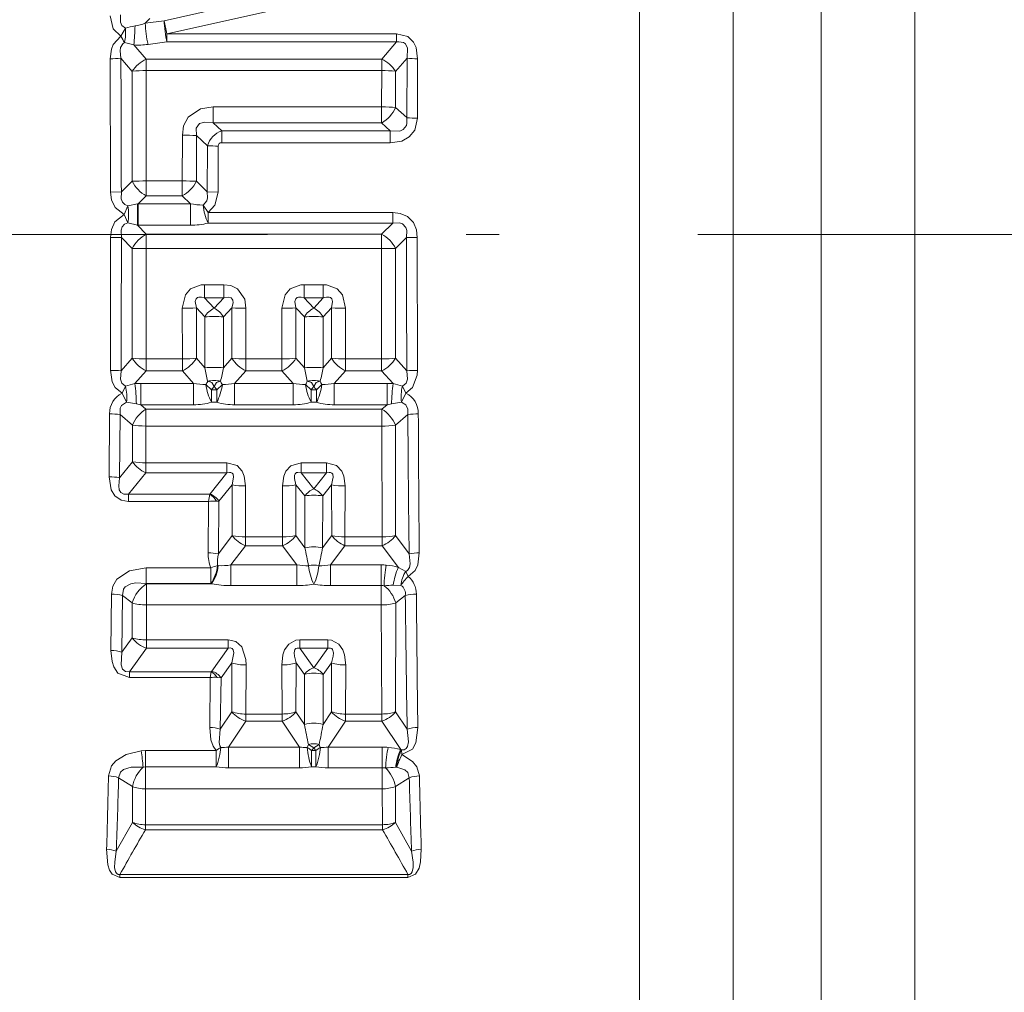
# Model space of a CAD drawing. Extents: x 0 to 420, y 0 to 297.
# Drawn here: x 258 to 273, y 157 to 172 of the extents above; entities that cross this region are included whole.
import ezdxf

# ---------------------------------------------------------------- set-up
doc = ezdxf.new("R2010")
doc.units = 0
doc.linetypes.add('DASHDOT', pattern=[18.5, 12, -3, 0.5, -3])

msp = doc.modelspace()

# ---------------------------------------------------------------- linework, layer by layer
at = {"color": 7, "lineweight": 13}
for p, q in [((267.058655, 150.608063), (267.058655, 183.855652)), ((268.47287, 151.193848), (268.47287, 181.159698)), ((269.8013, 152.522278), (269.8013, 179.855759)), ((271.215515, 153.108063), (271.215515, 179.446152)), ((259.881042, 171.836899), (263.303619, 172.609573)), ((259.922852, 171.640976), (263.346924, 172.404312)), ((259.5961, 171.799744), (259.662415, 171.870544)), ((259.226227, 171.603897), (259.295288, 171.726425)), ((259.881042, 171.836899), (259.5961, 171.799744)), ((263.389771, 171.640976), (259.922852, 171.640976)), ((259.922852, 171.51709), (259.922852, 171.640976)), ((263.389771, 171.51709), (263.389771, 171.640976)), ((259.423523, 171.471725), (259.282318, 171.510422)), ((259.423523, 171.471725), (259.609741, 171.257233)), ((259.922852, 171.51709), (259.637756, 171.479904)), ((263.389771, 171.51709), (259.922852, 171.51709)), ((263.389771, 171.51709), (263.164429, 171.257233)), ((259.066284, 171.264297), (259.071503, 169.251343)), ((259.227173, 171.274658), (259.399536, 171.073776)), ((263.164429, 171.257233), (259.609741, 171.257233)), ((259.609741, 171.085678), (259.609741, 171.257233)), ((263.164429, 171.085678), (263.164429, 171.257233)), ((263.546997, 171.274658), (263.374634, 171.073776)), ((263.542847, 170.374237), (263.546997, 171.274658)), ((263.704742, 170.367294), (263.707886, 171.264297)), ((259.399536, 171.073776), (259.399261, 169.414597)), ((259.609741, 171.085678), (259.611176, 169.418564)), ((263.164429, 171.085678), (259.609741, 171.085678)), ((263.163788, 170.537399), (263.164429, 171.085678)), ((263.374756, 170.528061), (263.374634, 171.073776)), ((260.620697, 170.537399), (260.620697, 170.293686)), ((263.163788, 170.537399), (260.620697, 170.537399)), ((263.163788, 170.537399), (263.163788, 170.293686)), ((263.542847, 170.374237), (263.374756, 170.528061)), ((260.748779, 170.174957), (260.620697, 170.293686)), ((263.163788, 170.293686), (260.620697, 170.293686)), ((263.295197, 170.174957), (263.163788, 170.293686)), ((260.154663, 169.418564), (260.15509, 170.111038)), ((260.533173, 169.951187), (260.366516, 170.103714)), ((260.366577, 169.414597), (260.366516, 170.103714)), ((260.748779, 170.174957), (260.748779, 169.994598)), ((263.295197, 170.174957), (260.748779, 170.174957)), ((263.295197, 170.174957), (263.295197, 169.994598)), ((260.531799, 169.253906), (260.533173, 169.951187)), ((260.694336, 169.251343), (260.695374, 169.945892)), ((263.295197, 169.994598), (260.748779, 169.994598)), ((259.234039, 169.253891), (259.399261, 169.414597)), ((259.611176, 169.418564), (259.611176, 169.193161)), ((259.611176, 169.418564), (260.154663, 169.418564)), ((260.154663, 169.418564), (260.154663, 169.193161)), ((260.531799, 169.253906), (260.366577, 169.414597)), ((259.234039, 169.253891), (259.071503, 169.251343)), ((259.488068, 169.074936), (259.611176, 169.193161)), ((259.611176, 169.193161), (260.154663, 169.193161)), ((260.277771, 169.074936), (260.154663, 169.193161)), ((260.531799, 169.253906), (260.694336, 169.251343)), ((259.333527, 169.041336), (259.278595, 168.910477)), ((259.479095, 169.073151), (259.333527, 169.041336)), ((259.479095, 169.073151), (259.475555, 168.749741)), ((259.488068, 169.074936), (259.479095, 169.073151)), ((260.277771, 169.074936), (259.488068, 169.074936)), ((259.488068, 169.074936), (259.488068, 168.749664)), ((260.277771, 169.074936), (260.277771, 168.749664)), ((260.468231, 169.054276), (260.543335, 168.940063)), ((259.278595, 168.910477), (259.330719, 168.784149)), ((260.543335, 168.940063), (263.330658, 168.940063)), ((260.543335, 168.940063), (260.543335, 168.781677)), ((263.330658, 168.940063), (263.330658, 168.781677)), ((259.475555, 168.749741), (259.330719, 168.784149)), ((259.475555, 168.749741), (259.611328, 168.614975)), ((259.488068, 168.749664), (259.475555, 168.749741)), ((260.277771, 168.749664), (259.488068, 168.749664)), ((260.543335, 168.781677), (263.330658, 168.781677)), ((263.330658, 168.781677), (263.162842, 168.614975)), ((263.162842, 168.614975), (259.611328, 168.614975)), ((259.611328, 168.399429), (259.611328, 168.614975)), ((263.162842, 168.399429), (263.162842, 168.614975)), ((259.068573, 166.559082), (259.071808, 168.566177)), ((259.071808, 168.566177), (259.234436, 168.56601)), ((259.234436, 168.56601), (259.399231, 168.400452)), ((263.539734, 168.56601), (263.374939, 168.400452)), ((263.702362, 168.566193), (263.539734, 168.566025)), ((263.702362, 168.566193), (263.705597, 166.559082)), ((259.399231, 168.400452), (259.399414, 166.741608)), ((259.399231, 168.400452), (259.611328, 168.399429)), ((259.611328, 168.399429), (259.610413, 166.732513)), ((263.162842, 168.399429), (259.611328, 168.399429)), ((263.374939, 168.400452), (263.162842, 168.399429)), ((263.163757, 166.732513), (263.162842, 168.399429)), ((263.374756, 166.741608), (263.374939, 168.400452)), ((260.779114, 167.851807), (260.490875, 167.851807)), ((260.490875, 167.851807), (260.490875, 167.652069)), ((260.779114, 167.851807), (260.779114, 167.652069)), ((262.283295, 167.851807), (261.995056, 167.851807)), ((261.995056, 167.851807), (261.995056, 167.652069)), ((262.283295, 167.851807), (262.283295, 167.652069)), ((260.779114, 167.652069), (260.490875, 167.652069)), ((260.63501, 167.49852), (260.490875, 167.652069)), ((260.63501, 167.49852), (260.779114, 167.652069)), ((262.283295, 167.652069), (261.995056, 167.652069)), ((262.13916, 167.49852), (261.995056, 167.652069)), ((262.283295, 167.652069), (262.13916, 167.49852)), ((260.155396, 166.732513), (260.154816, 167.49585)), ((260.366425, 166.741608), (260.366547, 167.501282)), ((260.493896, 167.366592), (260.366547, 167.501282)), ((260.776093, 167.366592), (260.903442, 167.501282)), ((260.903442, 167.501282), (260.903564, 166.741608)), ((261.115204, 167.49585), (261.114594, 166.732513)), ((261.659576, 166.732513), (261.658966, 167.49585)), ((261.870605, 166.741608), (261.870728, 167.501282)), ((261.998077, 167.366592), (261.870728, 167.501282)), ((262.407623, 167.501282), (262.280273, 167.366592)), ((262.407745, 166.741608), (262.407623, 167.501282)), ((262.618774, 166.732513), (262.619354, 167.49585)), ((260.493896, 167.366592), (260.494415, 166.59761)), ((260.776093, 167.366592), (260.775574, 166.59761)), ((261.998596, 166.59761), (261.998077, 167.366592)), ((262.279755, 166.59761), (262.280273, 167.366592)), ((259.399414, 166.741608), (259.230194, 166.55101)), ((259.610413, 166.732513), (259.610413, 166.551086)), ((260.155396, 166.732513), (259.610413, 166.732513)), ((260.155396, 166.732513), (260.155396, 166.551086)), ((260.366425, 166.741608), (260.494415, 166.59761)), ((260.903564, 166.741608), (260.775574, 166.59761)), ((261.659576, 166.732513), (261.114594, 166.732513)), ((261.114594, 166.732513), (261.114594, 166.551086)), ((261.659576, 166.732513), (261.659576, 166.551086)), ((261.870605, 166.741608), (261.998596, 166.59761)), ((262.279755, 166.59761), (262.407745, 166.741608)), ((263.163757, 166.732513), (262.618774, 166.732513)), ((262.618774, 166.732513), (262.618774, 166.551086)), ((263.163757, 166.732513), (263.163757, 166.551086)), ((263.543976, 166.55101), (263.374756, 166.741608)), ((259.610413, 166.551086), (259.437988, 166.359146)), ((260.155396, 166.551086), (259.610413, 166.551086)), ((260.155396, 166.551086), (260.325043, 166.362289)), ((261.114594, 166.551086), (260.944977, 166.362289)), ((261.659576, 166.551086), (261.114594, 166.551086)), ((261.659576, 166.551086), (261.829193, 166.362289)), ((262.449127, 166.362289), (262.618774, 166.551086)), ((263.163757, 166.551086), (262.618774, 166.551086)), ((263.336182, 166.359146), (263.163757, 166.551086)), ((259.29718, 166.317902), (259.437988, 166.359146)), ((259.437988, 166.359146), (259.527679, 166.362289)), ((259.527679, 166.362289), (259.527679, 166.039886)), ((259.527679, 166.362289), (260.325043, 166.362289)), ((260.325043, 166.362289), (260.325043, 166.039886)), ((260.595154, 166.266983), (260.511078, 166.346313)), ((260.674835, 166.266983), (260.758911, 166.346313)), ((260.944977, 166.362289), (260.944977, 166.039886)), ((260.944977, 166.362289), (261.829193, 166.362289)), ((261.829193, 166.362289), (261.829193, 166.039886)), ((262.099335, 166.266983), (262.015259, 166.346313)), ((262.179016, 166.266983), (262.263092, 166.346313)), ((262.449127, 166.362289), (263.24649, 166.362289)), ((262.449127, 166.362289), (262.449127, 166.039886)), ((263.24649, 166.362289), (263.336182, 166.359146)), ((263.24649, 166.362289), (263.24649, 166.039886)), ((263.336182, 166.359146), (263.47699, 166.317902)), ((259.244049, 166.215668), (259.29718, 166.317902)), ((259.244049, 166.215668), (259.312073, 166.07872)), ((260.595154, 166.266983), (260.595154, 166.077301)), ((260.595154, 166.266983), (260.674835, 166.266983)), ((260.674835, 166.266983), (260.674835, 166.077301)), ((262.099335, 166.266983), (262.099335, 166.077301)), ((262.099335, 166.266983), (262.179016, 166.266983)), ((262.179016, 166.266983), (262.179016, 166.077301)), ((263.530121, 166.215668), (263.47699, 166.317902)), ((259.312073, 166.07872), (259.460754, 166.05188)), ((259.460754, 166.05188), (259.527679, 166.039886)), ((260.595154, 166.077301), (260.674835, 166.077301)), ((262.099335, 166.077301), (262.179016, 166.077301)), ((263.24649, 166.039886), (263.313416, 166.05188)), ((263.313416, 166.05188), (263.462097, 166.07872)), ((259.050995, 164.950897), (259.056519, 165.901505)), ((259.527679, 166.039886), (259.606018, 165.973343)), ((259.527679, 166.039886), (260.325043, 166.039886)), ((263.168152, 165.973343), (259.606018, 165.973343)), ((259.606018, 165.717606), (259.606018, 165.973343)), ((260.944977, 166.039886), (261.829193, 166.039886)), ((262.449127, 166.039886), (263.24649, 166.039886)), ((263.24649, 166.039886), (263.168152, 165.973343)), ((263.168152, 165.717606), (263.168152, 165.973343)), ((259.207275, 164.937424), (259.214417, 165.891342)), ((259.214417, 165.891342), (259.400421, 165.730804)), ((263.559753, 165.891342), (263.373749, 165.730804)), ((259.400421, 165.730804), (259.400696, 165.177963)), ((259.606018, 165.717606), (259.605011, 165.16246)), ((263.168152, 165.717606), (259.606018, 165.717606)), ((263.171753, 164.04306), (263.168152, 165.717606)), ((263.372803, 164.062836), (263.373749, 165.730804)), ((259.400696, 165.177963), (259.207275, 164.937424)), ((259.605011, 165.16246), (259.605011, 165.010483)), ((260.827057, 165.16246), (259.605011, 165.16246)), ((260.827057, 165.16246), (260.827057, 165.010483)), ((262.331238, 165.16246), (261.947113, 165.16246)), ((261.947113, 165.16246), (261.947113, 165.010483)), ((262.331238, 165.16246), (262.331238, 165.010483)), ((259.605011, 165.010483), (259.342224, 164.687134)), ((260.827057, 165.010483), (259.605011, 165.010483)), ((260.572876, 164.692139), (260.827057, 165.010483)), ((262.331238, 165.010483), (261.947113, 165.010483)), ((262.13916, 164.770432), (261.947113, 165.010483)), ((262.331238, 165.010483), (262.13916, 164.770432)), ((260.708099, 164.585022), (260.905029, 164.829971)), ((260.905029, 164.829971), (260.905548, 164.062836)), ((261.108459, 164.813065), (261.106567, 164.04306)), ((261.667603, 164.04306), (261.66571, 164.813065)), ((261.868622, 164.062836), (261.869141, 164.829971)), ((262.003815, 164.662796), (261.869141, 164.829971)), ((262.40921, 164.829971), (262.274536, 164.662796)), ((262.409729, 164.062836), (262.40921, 164.829971)), ((262.610718, 164.04306), (262.61264, 164.813065)), ((259.342224, 164.578857), (259.342224, 164.687134)), ((259.342224, 164.687134), (260.568909, 164.687134)), ((259.342224, 164.578857), (260.552429, 164.578857)), ((260.545471, 163.803497), (260.552429, 164.578857)), ((260.552429, 164.578857), (260.568054, 164.68721)), ((260.572876, 164.692139), (260.56839, 164.687454)), ((260.708099, 164.585022), (260.671387, 164.585648)), ((260.698975, 163.786407), (260.708099, 164.585022)), ((262.005493, 163.880112), (262.003815, 164.662796)), ((262.272827, 163.880112), (262.274536, 164.662796)), ((260.905548, 164.062836), (260.698975, 163.786407)), ((261.106567, 164.04306), (261.106567, 163.909409)), ((261.667603, 164.04306), (261.106567, 164.04306)), ((261.667603, 164.04306), (261.667603, 163.909409)), ((261.868622, 164.062836), (262.005493, 163.880112)), ((262.272827, 163.880112), (262.409729, 164.062836)), ((263.171753, 164.04306), (262.610718, 164.04306)), ((262.610718, 164.04306), (262.610718, 163.909409)), ((263.171753, 164.04306), (263.171753, 163.909409)), ((263.579346, 163.786407), (263.372803, 164.062836)), ((261.106567, 163.909409), (260.888794, 163.621918)), ((261.667603, 163.909409), (261.106567, 163.909409)), ((261.667603, 163.909409), (261.885376, 163.621918)), ((262.392975, 163.621918), (262.610718, 163.909409)), ((263.171753, 163.909409), (262.610718, 163.909409)), ((263.417664, 163.584442), (263.171753, 163.909409)), ((259.610596, 163.576935), (260.585266, 163.576935)), ((259.610596, 163.576935), (259.610596, 163.339066)), ((260.585266, 163.576935), (260.585266, 163.339066)), ((260.687439, 163.611069), (260.695679, 163.610489)), ((261.885376, 163.621918), (260.888794, 163.621918)), ((260.888794, 163.621918), (260.888794, 163.308731)), ((261.885376, 163.621918), (261.885376, 163.308731)), ((263.158264, 163.621918), (262.392975, 163.621918)), ((262.392975, 163.621918), (262.392975, 163.308731)), ((263.158264, 163.621918), (263.158264, 163.308731)), ((263.417664, 163.584442), (263.528351, 163.524094)), ((263.565704, 163.447449), (263.528351, 163.524094)), ((259.610596, 163.339066), (260.585266, 163.339066)), ((259.610596, 163.339066), (259.615906, 163.335052)), ((260.597656, 163.335052), (259.615906, 163.335052)), ((259.615906, 163.01709), (259.615906, 163.335052)), ((260.585266, 163.339066), (260.597656, 163.335052)), ((261.885376, 163.308731), (260.888794, 163.308731)), ((263.158264, 163.308731), (262.392975, 163.308731)), ((263.158264, 163.01709), (263.158264, 163.308731)), ((263.339813, 163.313751), (263.453613, 163.312088)), ((259.077637, 162.328018), (259.085327, 163.180923)), ((259.242432, 162.302292), (259.252594, 163.15799)), ((259.252594, 163.15799), (259.398285, 163.046249)), ((263.521576, 163.15799), (263.375885, 163.046249)), ((259.398285, 163.046249), (259.39856, 162.520309)), ((259.615906, 163.01709), (259.614197, 162.48909)), ((263.158264, 163.01709), (259.615906, 163.01709)), ((263.164429, 161.369247), (263.158264, 163.01709)), ((263.374817, 161.404083), (263.375885, 163.046249)), ((259.39856, 162.520309), (259.242432, 162.302292)), ((259.614197, 162.48909), (259.614197, 162.362885)), ((260.845367, 162.48909), (259.614197, 162.48909)), ((260.845367, 162.48909), (260.845367, 162.362885)), ((262.349518, 162.48909), (261.928802, 162.48909)), ((261.928802, 162.48909), (261.928802, 162.362885)), ((262.349518, 162.48909), (262.349518, 162.362885)), ((259.614197, 162.362885), (259.357544, 162.008331)), ((260.845367, 162.362885), (259.614197, 162.362885)), ((260.598969, 162.016327), (260.845367, 162.362885)), ((262.349518, 162.362885), (261.928802, 162.362885)), ((262.13916, 162.067383), (261.928802, 162.362885)), ((262.349518, 162.362885), (262.13916, 162.067383)), ((260.74115, 161.916092), (260.902954, 162.142136)), ((260.902954, 162.142136), (260.903534, 161.404083)), ((261.116974, 162.109558), (261.113922, 161.369247)), ((261.660248, 161.369247), (261.657196, 162.109558)), ((261.870636, 161.404083), (261.871216, 162.142136)), ((261.996887, 161.966797), (261.871216, 162.142136)), ((262.407104, 162.142136), (262.281464, 161.966797)), ((262.407715, 161.404083), (262.407104, 162.142136)), ((262.618073, 161.369247), (262.621155, 162.109558)), ((259.357544, 161.920212), (259.357544, 162.008331)), ((259.357544, 162.008331), (260.591248, 162.008331)), ((259.357544, 161.920212), (260.577393, 161.920212)), ((260.567657, 161.168381), (260.577393, 161.920212)), ((260.577393, 161.920212), (260.591248, 162.008331)), ((260.598969, 162.016327), (260.591248, 162.008331)), ((260.74115, 161.916092), (260.682678, 161.922455)), ((260.728119, 161.139511), (260.74115, 161.916092)), ((261.999451, 161.210159), (261.996887, 161.966797)), ((262.2789, 161.210159), (262.281464, 161.966797)), ((260.903534, 161.404083), (260.728119, 161.139511)), ((261.113922, 161.369247), (261.113922, 161.261368)), ((261.660248, 161.369247), (261.113922, 161.369247)), ((261.660248, 161.369247), (261.660248, 161.261368)), ((261.870636, 161.404083), (261.999451, 161.210159)), ((262.2789, 161.210159), (262.407715, 161.404083)), ((263.164429, 161.369247), (262.618073, 161.369247)), ((262.618073, 161.369247), (262.618073, 161.261368)), ((263.164429, 161.369247), (263.164429, 161.261368)), ((263.550201, 161.139511), (263.374817, 161.404083)), ((261.113922, 161.261368), (260.851685, 160.870911)), ((261.660248, 161.261368), (261.113922, 161.261368)), ((261.660248, 161.261368), (261.922485, 160.870911)), ((262.355865, 160.870911), (262.618073, 161.261368)), ((263.164429, 161.261368), (262.618073, 161.261368)), ((263.451324, 160.83374), (263.164429, 161.261368)), ((261.922485, 160.870911), (260.851685, 160.870911)), ((260.851685, 160.870911), (260.851685, 160.558182)), ((261.922485, 160.870911), (261.922485, 160.558182)), ((263.174011, 160.870911), (262.355865, 160.870911)), ((262.355865, 160.870911), (262.355865, 160.558182)), ((263.174011, 160.870911), (263.174011, 160.558182)), ((259.600159, 160.818665), (259.533752, 160.81459)), ((260.666962, 160.818665), (259.600159, 160.818665)), ((259.600159, 160.818665), (259.600159, 160.570526)), ((260.666962, 160.818665), (260.666962, 160.570526)), ((262.107208, 160.818665), (262.107208, 160.570526)), ((262.171112, 160.818665), (262.107208, 160.818665)), ((262.171112, 160.818665), (262.171112, 160.570526)), ((263.451324, 160.83374), (263.464264, 160.827713)), ((263.470001, 160.756165), (263.464264, 160.827713)), ((259.600159, 160.570526), (259.562561, 160.568192)), ((260.666962, 160.570526), (259.600159, 160.570526)), ((259.600159, 160.239655), (259.600159, 160.570526)), ((261.922485, 160.558182), (260.851685, 160.558182)), ((262.171112, 160.570526), (262.107208, 160.570526)), ((263.174011, 160.558182), (262.355865, 160.558182)), ((263.174011, 160.239655), (263.174011, 160.558182)), ((263.376221, 160.564896), (263.391327, 160.565262)), ((259.192566, 160.406372), (259.401825, 160.274841)), ((263.581604, 160.406372), (263.372345, 160.274841)), ((259.401825, 160.274841), (259.402924, 159.733765)), ((263.371246, 159.733765), (263.372345, 160.274841)), ((259.600159, 160.239655), (259.596619, 159.698227)), ((263.174011, 160.239655), (259.600159, 160.239655)), ((263.177551, 159.698227), (263.174011, 160.239655)), ((259.158081, 159.296875), (259.402924, 159.733765)), ((259.596619, 159.698227), (259.596619, 159.621185)), ((259.596619, 159.698227), (263.177551, 159.698227)), ((263.177551, 159.698227), (263.177551, 159.621185)), ((263.371246, 159.733765), (263.616089, 159.296875)), ((259.596619, 159.621185), (263.177551, 159.621185)), ((259.213684, 158.900589), (259.213684, 158.947464)), ((263.560486, 158.947464), (259.213684, 158.947464)), ((263.560486, 158.900589), (263.560486, 158.947464)), ((263.560486, 158.900589), (259.213684, 158.900589))]:
    msp.add_line(p, q, dxfattribs=at)
at = {"color": 7, "linetype": 'DASHDOT', "lineweight": 13}
msp.add_line((212.439636, 168.608063), (281.430573, 168.608063), dxfattribs=at)
at = {"color": 7, "lineweight": 13}
for points in [[(259.063049, 171.912094), (259.112976, 171.715424), (259.226227, 171.603897)], [(259.223022, 171.92482), (259.22113, 171.817429), (259.241913, 171.768265), (259.295288, 171.726425)], [(259.226227, 171.603897), (259.110199, 171.480591), (259.083466, 171.409103), (259.066284, 171.264297)], [(263.707886, 171.264297), (263.683167, 171.434021), (263.643738, 171.515564), (263.55722, 171.598587), (263.389771, 171.640976)], [(259.282318, 171.510422), (259.255035, 171.491486), (259.222961, 171.432938), (259.215973, 171.381165), (259.227173, 171.274658)], [(263.546997, 171.274658), (263.553375, 171.423752), (263.52356, 171.486954), (263.495911, 171.508331), (263.425415, 171.521667), (263.389771, 171.51709)], [(260.15509, 170.111038), (260.174408, 170.250259), (260.242706, 170.381653), (260.428802, 170.507874), (260.620697, 170.537399)], [(263.542847, 170.374237), (263.546814, 170.292847), (263.537292, 170.253983), (263.488861, 170.193405), (263.440796, 170.172745), (263.295197, 170.174957)], [(263.704742, 170.367294), (263.664185, 170.187576), (263.578857, 170.082291), (263.466705, 170.021194), (263.295197, 169.994598)], [(260.366516, 170.103714), (260.36261, 170.214569), (260.416077, 170.286423), (260.49408, 170.307892), (260.620697, 170.293686)], [(259.071503, 169.251343), (259.086395, 169.132706), (259.139771, 169.018768), (259.278595, 168.910477)], [(259.234039, 169.253906), (259.231323, 169.14624), (259.250214, 169.097549), (259.285919, 169.061157), (259.333527, 169.041336)], [(260.468231, 169.054276), (260.526215, 169.118393), (260.537079, 169.162079), (260.531799, 169.253906)], [(260.543335, 168.940063), (260.646667, 169.051102), (260.694336, 169.251343)], [(259.071808, 168.566177), (259.08609, 168.685211), (259.138062, 168.800186), (259.278595, 168.910477)], [(263.330658, 168.940063), (263.443268, 168.927261), (263.553009, 168.880554), (263.643616, 168.789001), (263.689606, 168.679001), (263.702362, 168.566177)], [(259.234436, 168.56601), (259.230164, 168.675552), (259.247742, 168.725662), (259.282715, 168.763641), (259.330719, 168.784149)], [(263.330658, 168.781677), (263.433502, 168.786102), (263.480927, 168.770218), (263.531189, 168.71666), (263.545135, 168.668579), (263.539734, 168.56601)], [(260.154816, 167.49585), (260.201538, 167.698074), (260.280304, 167.788712), (260.440948, 167.849075), (260.490875, 167.851807)], [(260.779114, 167.851807), (260.885162, 167.838593), (260.987305, 167.790482), (261.096222, 167.632339), (261.115204, 167.49585)], [(261.658966, 167.49585), (261.705719, 167.698074), (261.784454, 167.788712), (261.945129, 167.849075), (261.995056, 167.851807)], [(262.619354, 167.49585), (262.572632, 167.698059), (262.493896, 167.788712), (262.333221, 167.849075), (262.283295, 167.851807)], [(260.366547, 167.501282), (260.350006, 167.598862), (260.363403, 167.639618), (260.384094, 167.657059), (260.402161, 167.663116), (260.442871, 167.663696), (260.490875, 167.652069)], [(260.779114, 167.652069), (260.856445, 167.664719), (260.889679, 167.65506), (260.908875, 167.636108), (260.916412, 167.618851), (260.920197, 167.578934), (260.903442, 167.501282)], [(261.870728, 167.501282), (261.854187, 167.598862), (261.867554, 167.639618), (261.888245, 167.657059), (261.906311, 167.663116), (261.947052, 167.663696), (261.995056, 167.652069)], [(262.407623, 167.501282), (262.424164, 167.598862), (262.410767, 167.639618), (262.390076, 167.657059), (262.372009, 167.663116), (262.331268, 167.663696), (262.283295, 167.652069)], [(259.068573, 166.559082), (259.096893, 166.383331), (259.14151, 166.300278), (259.244049, 166.215668)], [(259.230194, 166.55101), (259.222076, 166.42453), (259.240387, 166.36644), (259.29718, 166.317902)], [(263.47699, 166.317902), (263.534119, 166.367035), (263.552155, 166.424988), (263.543976, 166.55101)], [(263.530121, 166.215668), (263.632355, 166.299881), (263.70166, 166.487427), (263.705597, 166.559082)], [(260.63501, 166.315521), (260.600311, 166.374802), (260.537079, 166.393829)], [(260.63501, 166.315521), (260.669678, 166.374802), (260.73291, 166.393829)], [(262.13916, 166.315521), (262.104492, 166.374802), (262.04126, 166.393829)], [(262.13916, 166.315521), (262.173859, 166.374802), (262.237091, 166.393829)], [(259.214417, 165.891342), (259.215942, 165.986771), (259.236145, 166.028732), (259.312073, 166.07872)], [(263.462097, 166.07872), (263.528503, 166.040024), (263.561829, 165.970932), (263.559753, 165.891342)], [(260.827057, 165.16246), (260.980804, 165.119797), (261.057281, 165.037689), (261.088959, 164.96344), (261.108459, 164.813065)], [(261.66571, 164.813065), (261.685211, 164.96344), (261.716858, 165.037628), (261.791107, 165.118286), (261.947113, 165.16246)], [(262.331238, 165.16246), (262.484955, 165.119797), (262.561462, 165.037689), (262.59314, 164.96344), (262.61264, 164.813065)], [(260.827057, 165.010483), (260.867157, 165.018845), (260.886047, 165.017441), (260.90921, 165.005753), (260.921082, 164.9888), (260.928589, 164.944061), (260.905029, 164.829971)], [(261.869141, 164.829971), (261.846588, 164.92601), (261.847809, 164.971649), (261.856567, 164.995331), (261.878967, 165.014633), (261.900085, 165.018875), (261.947113, 165.010483)], [(262.331238, 165.010483), (262.371338, 165.018845), (262.390198, 165.017441), (262.413361, 165.005753), (262.425232, 164.9888), (262.43277, 164.944061), (262.40921, 164.829971)], [(259.050995, 164.950897), (259.082245, 164.755753), (259.135742, 164.665329), (259.231628, 164.59816), (259.342224, 164.578857)], [(259.207275, 164.937424), (259.194092, 164.815475), (259.203461, 164.756744), (259.224792, 164.716492), (259.271881, 164.686981), (259.342224, 164.687134)], [(263.528351, 163.524094), (263.552429, 163.537033), (263.583252, 163.581985), (263.594177, 163.638382), (263.579346, 163.786407)], [(263.565704, 163.447449), (263.671692, 163.537537), (263.710632, 163.624313), (263.732849, 163.803497)], [(259.085327, 163.180923), (259.105743, 163.298279), (259.166351, 163.40419), (259.355103, 163.533691), (259.610596, 163.576935)], [(259.252594, 163.15799), (259.265839, 163.252441), (259.293488, 163.290588), (259.375488, 163.336777), (259.45285, 163.350357), (259.610596, 163.339066)], [(260.845367, 162.48909), (260.961792, 162.462723), (261.050781, 162.382217), (261.112579, 162.19519), (261.116974, 162.109558)], [(261.657196, 162.109558), (261.672913, 162.261215), (261.698456, 162.337311), (261.760376, 162.42601), (261.868896, 162.482834), (261.928802, 162.48909)], [(262.621155, 162.109558), (262.605408, 162.261169), (262.579895, 162.337234), (262.517914, 162.426056), (262.409424, 162.482834), (262.349518, 162.48909)], [(260.845367, 162.362885), (260.874939, 162.367645), (260.906616, 162.357681), (260.920502, 162.340393), (260.930542, 162.293213), (260.902954, 162.142136)], [(261.871216, 162.142136), (261.846924, 162.244019), (261.843658, 162.29422), (261.854218, 162.341415), (261.86853, 162.358414), (261.886169, 162.366272), (261.928802, 162.362885)], [(262.407104, 162.142136), (262.431427, 162.243927), (262.434662, 162.294189), (262.424103, 162.341446), (262.40979, 162.358429), (262.392181, 162.366272), (262.349518, 162.362885)], [(259.077637, 162.328018), (259.093384, 162.163208), (259.119751, 162.081345), (259.182709, 161.987625), (259.357544, 161.920212)], [(259.242432, 162.302292), (259.230347, 162.110214), (259.252014, 162.048492), (259.298523, 162.011215), (259.357544, 162.008331)], [(260.567657, 161.168381), (260.585876, 160.979507), (260.619293, 160.886078), (260.666962, 160.818665)], [(263.470001, 160.756165), (263.62973, 160.839569), (263.679871, 160.935638), (263.710663, 161.168381)], [(260.728119, 161.139511), (260.711121, 160.941208), (260.722748, 160.888184), (260.734528, 160.864273)], [(263.464264, 160.827713), (263.501892, 160.831268), (263.532532, 160.850098), (263.552185, 160.879761), (263.568085, 160.950943), (263.550201, 161.139511)], [(262.13916, 160.858734), (262.059021, 160.909714), (262.05777, 160.909424)], [(262.13916, 160.858734), (262.219299, 160.909714), (262.220551, 160.909424)], [(259.039154, 160.43544), (259.085358, 160.585678), (259.14917, 160.660599), (259.305481, 160.756699), (259.533752, 160.81459)], [(263.470001, 160.756165), (263.631927, 160.654175), (263.696045, 160.57373), (263.735016, 160.43544)], [(259.192566, 160.406372), (259.220032, 160.492203), (259.266846, 160.529434), (259.382355, 160.565186), (259.562561, 160.568192)], [(263.391327, 160.565262), (263.512756, 160.526321), (263.559998, 160.484772), (263.581604, 160.406372)], [(259.213684, 158.900589), (259.097443, 158.950394), (259.056427, 159.013367), (259.030121, 159.092514), (259.011719, 159.327225)], [(259.213684, 158.947464), (259.187134, 158.948288), (259.164978, 158.959976), (259.146271, 158.987122), (259.132324, 159.054108), (259.133423, 159.134979), (259.158081, 159.296875)], [(263.762451, 159.327225), (263.752594, 159.136658), (263.729126, 159.041336), (263.676605, 158.950287), (263.560486, 158.900589)], [(263.616089, 159.296875), (263.640778, 159.134354), (263.641785, 159.053146), (263.62735, 158.986069), (263.608429, 158.95932), (263.586548, 158.948166), (263.560486, 158.947464)]]:
    msp.add_lwpolyline(points, dxfattribs=at)
for centre, radius, start, end in [((258.61322, 171.658051), 0.685405, 347.557272, 5.724739), ((259.87973, 169.435745), 2.364058, 100.697137, 104.313408), ((255.739609, 171.837296), 3.702146, 354.33273, 358.78342), ((259.233429, 172.855728), 1.116503, 280.71138, 288.955548), ((261.16095, 171.840958), 1.565661, 181.508347, 193.334874), ((264.7854, 172.783112), 4.994847, 190.920006, 193.218201), ((259.486084, 172.639511), 1.169473, 266.934062, 277.452752), ((259.07193, 172.46434), 1.199933, 269.729679, 277.435096), ((-206.787292, 168.689972), 466.021665, 0.069332, 0.317779), ((259.807617, 170.818405), 0.481501, 114.270977, 147.961295), ((262.966553, 170.818405), 0.481501, 32.0387, 65.729021), ((263.70224, 172.46434), 1.199932, 262.564906, 270.270323), ((259.597931, 169.382141), 1.703423, 89.603087, 96.688711), ((263.176239, 169.382141), 1.703423, 83.311287, 90.396918), ((262.906219, 170.737656), 0.51351, 300.120859, 335.898843), ((263.698517, 172.164017), 1.796642, 265.028931, 270.198244), ((260.167389, 167.324814), 2.786149, 85.901602, 90.253136), ((260.874268, 169.837952), 0.359685, 110.424092, 161.634883), ((260.688995, 172.301956), 2.356011, 266.207986, 270.155582), ((260.742615, 169.947021), 0.047338, 82.597573, 181.380923), ((259.85199, 169.635773), 0.504076, 206.036403, 241.450019), ((259.598663, 164.268738), 5.149782, 89.860701, 92.219165), ((259.913849, 169.635773), 0.504076, 298.549983, 333.963599), ((260.479218, 170.037552), 0.983409, 258.179945, 269.360057), ((261.329346, 169.143387), 0.865694, 185.908327, 204.711606), ((260.281311, 169.842361), 1.092647, 269.814093, 283.876497), ((259.843719, 168.17308), 0.499449, 117.737599, 152.908674), ((262.93045, 168.17308), 0.499449, 27.091324, 62.262406), ((-227.767578, 168.58757), 487.001995, 359.760398, 359.997463), ((750.782104, 168.584412), 487.242347, 180.002167, 180.239106), ((260.167236, 171.253113), 3.757212, 269.810234, 273.040777), ((260.492828, 167.205048), 0.326208, 29.696385, 64.152565), ((261.102753, 171.253113), 3.757213, 266.959225, 270.189767), ((261.671417, 171.253113), 3.757212, 269.810234, 273.040777), ((261.997009, 167.205048), 0.326208, 29.696385, 64.152565), ((262.606934, 171.253113), 3.757211, 266.959218, 270.189761), ((260.63501, 164.7771), 2.593466, 86.881031, 93.118974), ((262.13916, 164.7771), 2.593466, 86.881031, 93.118974), ((259.815704, 166.990601), 0.485214, 210.884157, 244.965353), ((259.598297, 168.970978), 2.238377, 264.902129, 270.310846), ((259.950134, 166.990601), 0.485214, 295.034649, 329.115841), ((261.319855, 166.990601), 0.485214, 210.884157, 244.965353), ((261.102448, 168.970978), 2.238377, 264.902129, 270.310846), ((261.454315, 166.990601), 0.485214, 295.034649, 329.115841), ((262.824036, 166.990601), 0.485214, 210.884157, 244.965353), ((262.606628, 168.970978), 2.238377, 264.902129, 270.310846), ((262.958466, 166.990601), 0.485214, 295.034649, 329.115841), ((259.074615, 165.012802), 1.546183, 84.225282, 90.224634), ((265.623413, 167.565979), 5.219621, 190.691796, 192.977313), ((260.63501, 164.998306), 1.605664, 84.976665, 95.02334), ((255.646591, 167.565979), 5.219622, 347.022694, 349.308212), ((267.127563, 167.565979), 5.219625, 190.691796, 192.9773), ((262.13916, 164.998306), 1.605664, 84.976665, 95.02334), ((257.150757, 167.565979), 5.219618, 347.022693, 349.308211), ((263.699554, 165.012802), 1.546184, 89.775358, 95.774702), ((256.5979, 165.995178), 2.863473, 1.13477, 7.302807), ((260.485596, 167.131989), 0.786171, 258.217703, 271.859318), ((261.296814, 166.44313), 0.791694, 187.023793, 207.536927), ((260.416107, 166.428818), 0.125866, 319.023807, 343.871128), ((260.63501, 165.942398), 0.462032, 77.761444, 102.23854), ((260.853912, 166.428818), 0.125869, 196.124391, 220.97124), ((260.784424, 167.131989), 0.786175, 268.140724, 281.782258), ((261.989746, 167.131989), 0.786171, 258.217703, 271.859318), ((262.800964, 166.44313), 0.791694, 187.023793, 207.536927), ((261.920288, 166.428818), 0.125866, 319.023807, 343.871128), ((262.13916, 165.942398), 0.462032, 77.761437, 102.23854), ((262.358063, 166.428818), 0.125871, 196.124555, 220.970953), ((262.288574, 167.131989), 0.78617, 268.140704, 281.782313), ((266.17627, 165.995178), 2.863473, 172.697194, 178.865224), ((259.393524, 165.914566), 0.33627, 116.398554, 182.21967), ((260.393036, 166.473419), 0.288932, 314.397132, 326.872678), ((260.877014, 166.47345), 0.288968, 213.128202, 225.602176), ((261.897186, 166.473419), 0.288932, 314.397132, 326.872695), ((262.381165, 166.47345), 0.288969, 213.128147, 225.602108), ((264.146484, 166.156708), 0.688848, 166.461805, 186.500177), ((263.380646, 165.914566), 0.336271, 357.780476, 63.601362), ((260.329224, 167.008575), 0.968608, 269.751672, 285.937308), ((260.940765, 167.008575), 0.968613, 254.062762, 270.248282), ((261.833405, 167.008575), 0.968608, 269.751672, 285.937308), ((262.444946, 167.008575), 0.968605, 254.062659, 270.248316), ((259.060883, 164.710861), 1.190553, 82.58963, 90.209778), ((259.894684, 165.520264), 0.537452, 122.50238, 156.927203), ((262.879486, 165.520264), 0.537452, 23.072801, 57.497618), ((263.713257, 164.710861), 1.190553, 89.7902, 97.410355), ((660.149231, 167.719376), 396.435752, 180.262739, 180.565958), ((578.522095, 167.763138), 314.967884, 180.340494, 180.723421), ((263.178558, 167.199554), 1.481836, 269.597412, 277.569138), ((259.799225, 165.455841), 0.485947, 214.884066, 246.439164), ((259.595062, 166.414322), 1.251728, 261.065352, 270.456227), ((259.054474, 164.058563), 0.892212, 80.137851, 90.223486), ((261.098816, 165.955322), 1.142119, 260.229863, 270.484033), ((261.675354, 165.955322), 1.142119, 269.515969, 279.770139), ((262.264465, 164.473907), 0.321971, 112.908867, 144.072609), ((262.602966, 165.955322), 1.142119, 260.229863, 270.484033), ((260.664581, 163.671951), 0.913771, 89.572112, 97.049741), ((260.388794, 164.403564), 0.336071, 32.795809, 57.683072), ((260.44809, 164.39566), 0.321716, 36.064738, 67.175744), ((262.13916, 163.844666), 0.829509, 80.605391, 99.394607), ((261.286438, 164.353439), 0.479159, 217.343166, 247.949674), ((261.097717, 165.004562), 0.961358, 258.466233, 270.527049), ((261.487732, 164.353439), 0.479159, 292.050327, 322.656842), ((262.790588, 164.353439), 0.479159, 217.343166, 247.949667), ((262.601898, 165.004562), 0.961358, 258.466233, 270.527049), ((262.991913, 164.353439), 0.479159, 292.050327, 322.656839), ((262.13916, 163.196243), 0.697093, 78.940492, 101.059513), ((270.69574, 165.534683), 8.84638, 190.779796, 192.569264), ((253.582626, 165.534683), 8.846339, 347.430735, 349.22021), ((260.547485, 163.110657), 0.692704, 77.364474, 90.167206), ((261.087891, 163.779449), 0.542397, 177.46095, 201.945434), ((261.160614, 163.664948), 0.476764, 165.258654, 186.494917), ((263.730835, 163.110657), 0.692704, 89.832786, 102.635518), ((260.867188, 162.905594), 0.728083, 104.294263, 112.777188), ((260.07431, 163.674576), 0.624581, 327.026743, 354.111116), ((260.750031, 164.337631), 0.729091, 265.725788, 280.97241), ((262.023163, 164.327347), 0.718787, 258.947358, 273.046077), ((262.904297, 163.691223), 0.84707, 185.535167, 205.346772), ((262.13916, 163.220612), 0.396672, 78.687563, 101.312435), ((261.373962, 163.691238), 0.847135, 334.654215, 354.464315), ((262.255157, 164.327347), 0.718789, 266.953952, 281.052623), ((263.113922, 162.439209), 1.184863, 75.14568, 84.191125), ((264.187042, 163.217773), 0.852674, 154.517689, 173.537116), ((263.978485, 163.24675), 0.528948, 148.361011, 172.902974), ((263.337524, 163.180023), 0.351312, 0.146831, 49.525104), ((259.873413, 162.914612), 0.493433, 121.482988, 164.513958), ((260.89035, 164.946121), 1.637406, 259.70247, 269.945192), ((261.884705, 164.932419), 1.623695, 270.023746, 279.016599), ((262.393646, 164.932419), 1.623691, 260.98339, 269.976256), ((262.897003, 162.912231), 0.497811, 15.634325, 52.364622), ((263.330811, 162.157181), 1.15662, 89.553779, 96.440775), ((263.37558, 163.18634), 0.148079, 349.007956, 58.176471), ((259.092499, 162.595139), 0.585537, 74.12122, 90.700213), ((263.681671, 162.595139), 0.585537, 89.299792, 105.878785), ((510.97995, 165.647263), 247.470853, 180.57634, 181.043716), ((575.457581, 165.544556), 311.777651, 180.434368, 180.804236), ((263.170776, 163.772522), 0.755149, 269.048805, 285.7699), ((259.602478, 163.188049), 0.698663, 253.016111, 270.959502), ((259.746826, 162.770966), 0.429192, 215.742184, 251.996035), ((259.083405, 161.810928), 0.516828, 72.066091, 90.639527), ((261.105927, 162.774017), 0.664167, 252.192649, 270.953902), ((261.668243, 162.774017), 0.664167, 269.0461, 287.807353), ((262.053802, 161.79567), 0.284862, 36.934142, 72.559401), ((262.610077, 162.774017), 0.664167, 252.192642, 270.953902), ((260.642517, 161.358795), 0.565137, 85.92475, 96.619624), ((260.42572, 161.741455), 0.314197, 35.159116, 58.191026), ((260.513824, 161.744644), 0.284769, 37.024359, 72.601441), ((262.13916, 161.495621), 0.492788, 73.196371, 106.803627), ((261.104187, 161.977768), 0.608221, 250.721078, 270.914512), ((261.236389, 161.668304), 0.425042, 218.443127, 253.251069), ((261.537781, 161.668304), 0.425042, 286.748926, 321.556871), ((262.608368, 161.977768), 0.608221, 250.721078, 270.914512), ((262.74054, 161.668304), 0.425042, 218.443127, 253.251069), ((263.041962, 161.668304), 0.425042, 286.748926, 321.556871), ((260.571136, 160.717346), 0.450768, 69.602285, 90.441813), ((262.13916, 160.78598), 0.44718, 71.76783, 108.232175), ((272.487488, 163.090302), 10.655262, 190.163207, 191.810594), ((251.790894, 163.090302), 10.655209, 348.189404, 349.836801), ((263.707184, 160.717331), 0.450768, 89.558192, 110.39772), ((260.974915, 160.436356), 0.49087, 119.325987, 128.85283), ((260.762207, 161.413849), 0.55027, 267.115725, 279.358374), ((262.011963, 161.413864), 0.550275, 260.641689, 272.884216), ((263.10022, 160.954285), 1.064717, 184.85044, 201.129035), ((261.799225, 160.436325), 0.490909, 51.147759, 60.673854), ((261.917023, 160.939407), 0.143859, 328.501575, 347.969351), ((262.13916, 160.602066), 0.317995, 75.168629, 104.831376), ((261.927704, 160.994461), 0.251256, 315.597285, 327.30511), ((262.350616, 160.994461), 0.251262, 212.695072, 224.402631), ((262.479034, 160.436386), 0.490825, 119.322968, 128.850699), ((262.361328, 160.939407), 0.143859, 192.030677, 211.498601), ((262.266388, 161.413864), 0.550278, 267.115827, 279.358279), ((263.085205, 159.258499), 1.617244, 76.915812, 83.667905), ((256.088379, 160.28508), 3.485787, 4.658686, 8.7372), ((264.163147, 160.492584), 0.790026, 154.393858, 174.749966), ((264.120392, 160.506516), 0.73119, 153.917521, 175.393439), ((259.947784, 160.165009), 0.55756, 133.695462, 168.624612), ((260.851532, 161.944305), 1.386124, 262.347426, 270.006391), ((261.922638, 161.944244), 1.386057, 269.993441, 277.65278), ((262.355713, 161.94426), 1.386067, 262.347255, 270.006541), ((262.827118, 160.165329), 0.556759, 11.358355, 44.449324), ((263.417603, 158.708618), 1.856767, 91.276982, 95.962334), ((147.252075, 162.64212), 111.808821, 358.301047, 358.869121), ((259.03949, 160.011185), 0.42405, 68.827768, 90.046755), ((164.591614, 162.78392), 94.630787, 357.888233, 358.560322), ((263.73468, 160.011185), 0.42405, 89.953243, 111.172223), ((358.178223, 162.783783), 94.626452, 181.439662, 182.11178), ((375.518738, 162.642044), 111.805464, 181.130869, 181.698964), ((263.18042, 160.7892), 0.549312, 269.332954, 290.461742), ((259.5914, 160.22316), 0.524721, 248.938433, 270.572094), ((259.706024, 160.032349), 0.425508, 224.570681, 255.102173), ((263.068146, 160.032349), 0.425508, 284.897822, 315.429317), ((294.487823, 139.34259), 40.356116, 149.835062, 150.93531), ((228.287537, 139.343262), 40.354757, 29.064675, 30.164967), ((259.008667, 158.93956), 0.387504, 67.305367, 89.54949), ((263.765503, 158.93956), 0.387504, 90.450522, 112.694624)]:
    msp.add_arc(centre, radius, start, end, dxfattribs=at)
for centre, major_axis, ratio, start_param, end_param in [((259.922852, 171.679733), (0.029785, -0.228058), 0.128479, 3.935383114, 5.489394847), ((259.226227, 171.642181), (0.111328, -0.201248), 0.081437, 4.858542893, 5.380220666), ((263.163788, 170.505814), (-0.299988, 0.000305), 0.105313, 3.932598557, 4.712498254), ((260.154663, 169.405289), (-0.299988, 0.000122), 0.044241, 3.927971355, 4.712407952), ((259.278595, 168.914337), (0.002136, 0.229996), 0.280721, 4.11321564, 5.299961523), ((260.63501, 167.357101), (-0.146088, -0.136597), 0.589851, 4.208394793, 5.216383167), ((262.13916, 167.357101), (-0.146088, -0.136597), 0.589851, 4.208394794, 5.216383168), ((260.155396, 166.763229), (-0.299988, -0.000305), 0.102377, 1.570693181, 2.350898349), ((261.659576, 166.763229), (-0.299988, -0.000305), 0.102377, 1.570693181, 2.350898349), ((263.163757, 166.763229), (-0.299988, -0.000305), 0.102377, 1.57069318, 2.350898342), ((260.674835, 166.237076), (0.064667, 0.220718), 0.261987, 3.982689476, 5.305091681), ((262.179016, 166.237076), (0.064667, 0.220718), 0.261987, 3.982689516, 5.3050914), ((259.244049, 166.185104), (-0.010498, 0.229767), 0.311908, 4.216835782, 5.314375758), ((263.530121, 166.185104), (0.105255, 0.204498), 0.06126, 1.452346484, 2.149098234), ((259.606018, 165.764938), (0.299988, -0.000488), 0.157776, 3.957669524, 4.712647845), ((262.13916, 164.6315), (-0.156555, 0.124481), 0.602984, 4.265294803, 5.159483162), ((261.667603, 164.117813), (-0.299988, -0.000839), 0.249181, 1.570102121, 2.30439625), ((263.171753, 164.117813), (-0.299988, -0.000839), 0.249181, 1.570102148, 2.304396178), ((260.585266, 163.51265), (0.072662, 0.218216), 0.341627, 3.914273494, 5.290361493), ((263.158264, 163.241669), (-0.528595, 0), 0.71934, 4.568866173, 4.71238898), ((263.233856, 163.458237), (0.023773, 0.22876), 0.099357, 0.808014761, 2.306119456), ((263.565704, 163.3815), (0.153015, 0.171722), 0.195249, 1.355065719, 2.15259965), ((263.158264, 163.093506), (-0.299194, 0), 0.71934, 4.568866473, 4.71238898), ((259.615906, 163.108643), (0.299988, -0.000931), 0.305183, 3.90159759, 4.713340331), ((262.13916, 161.916428), (-0.16333, -0.115433), 0.684678, 4.26167124, 5.163106727), ((261.660248, 161.487778), (-0.299988, -0.001373), 0.395129, 1.568985826, 2.346148807), ((263.164429, 161.487778), (-0.299988, -0.001373), 0.395129, 1.568985818, 2.346148789), ((260.666962, 160.719131), (0.05307, 0.223785), 0.191713, 4.032546571, 5.462638529), ((262.171112, 160.719131), (0.05307, 0.223785), 0.191715, 4.032547036, 5.462636059), ((263.174011, 160.523956), (-0.528839, 0), 0.656059, 4.54221814, 4.712388977), ((263.26358, 160.692307), (0.025757, 0.228546), 0.127811, 0.722795986, 2.227717523), ((263.470001, 160.655823), (0.089722, 0.211777), 0.185785, 1.157457264, 2.089730226), ((263.174011, 160.361801), (-0.299347, 0), 0.656059, 4.542218376, 4.712388977), ((259.600159, 160.376694), (0.299988, -0.001846), 0.456784, 3.992969776, 4.715209744), ((263.177551, 159.844131), (-0.299988, -0.002121), 0.486336, 1.567368348, 2.269315455)]:
    msp.add_ellipse(centre, major_axis=major_axis, ratio=ratio, start_param=start_param, end_param=end_param, dxfattribs=at)

doc.saveas('drawing.dxf')
